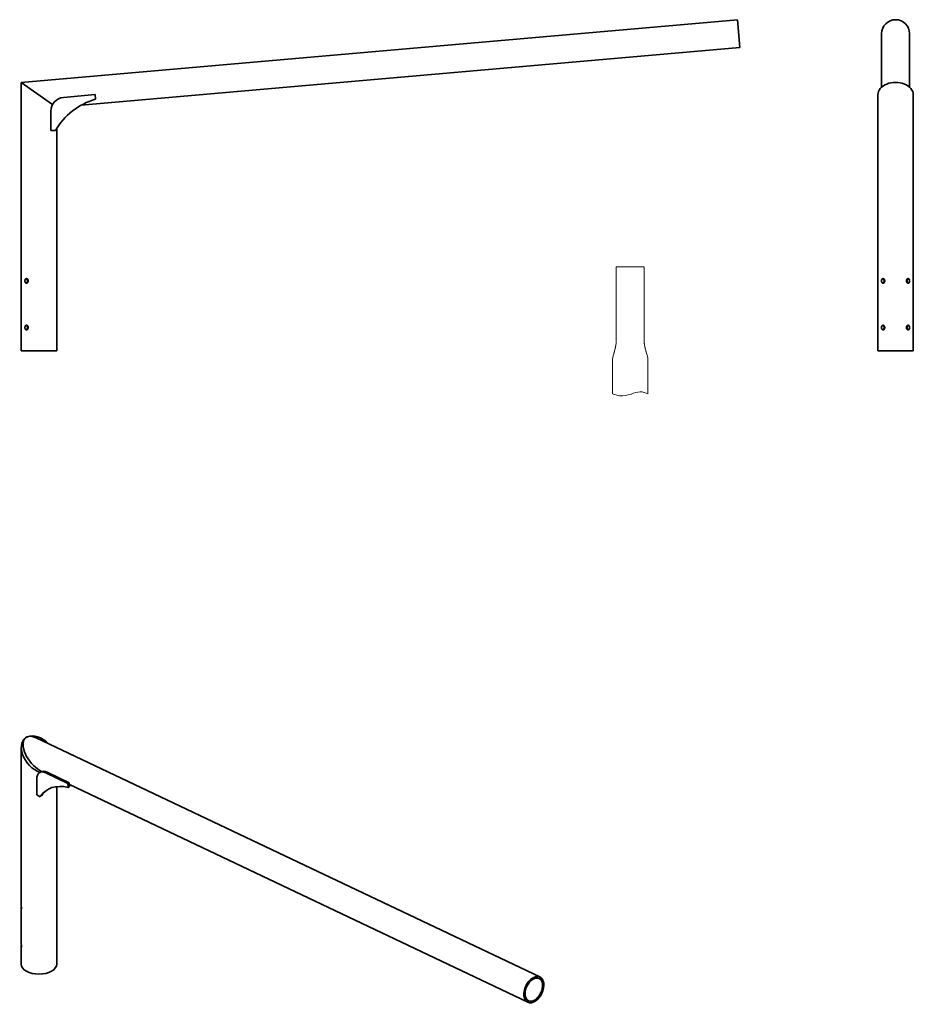
# Model space of a CAD drawing. Units: millimetres. Extents: x -41 to 1874, y -1580 to 530.
import ezdxf

# ---------------------------------------------------------------- set-up
doc = ezdxf.new("R2010")
doc.units = ezdxf.units.MM
doc.linetypes.add('HIDDEN', pattern=[9.525, 6.35, -3.175])
doc.layers.get('0').update_dxf_attribs({"lineweight": 35})
doc.layers.add('Wymiary i tekst', color=150, linetype='Continuous', lineweight=13)

# ---------------------------------------------------------------- blocks, each defined once
blk = doc.blocks.new('A$C0175647E')
at = {"layer": 'Wymiary i tekst', "linetype": 'HIDDEN', "ltscale": 0.3}
for p, q in [((-30, 0), (30, 0)), ((-30, 0), (-30, -160)), ((30, 0), (30, -160)), ((-38, -200), (-38, -271.7)), ((38, -200), (38, -271.7))]:
    blk.add_line(p, q, dxfattribs=at)
at = {"layer": 'Wymiary i tekst', "linetype": 'HIDDEN', "ltscale": 0.15}
for points in [[(-30, -160, -0.053967), (-31.2, -170, -0.02273), (-33.5, -180, -0.009224), (-36.4, -190, 0.064008), (-38, -200, -1.274312)], [(30, -160, 0.053967), (31.2, -170, 0.02273), (33.5, -180, 0.009224), (36.4, -190, -0.064008), (38, -200, 1.274312)]]:
    blk.add_lwpolyline(points, format="xyb", dxfattribs=at)
at = {"layer": 'Wymiary i tekst'}
blk.add_spline([(-38, -271.7), (-22.8, -276.1), (2.1, -272.4), (21.5, -267.7), (38, -271.7)], degree=3, dxfattribs=at)
blk = doc.blocks.new('A$C7F276789')
for p, q in [((1497.4, 709.9), (-38, 575.6)), ((1502.6, 650.1), (1497.4, 709.9)), ((1806.1, 680), (1806.1, 565.2)), ((1866.1, 680), (1866.1, 565.2)), ((1502.6, 650.1), (90.5, 526.6)), ((-38, 575.6), (29.2, 528.2)), ((-38, 0), (-38, 575.6)), ((120.2, 549.2), (52.8, 543.3)), ((121.1, 539.3), (120.2, 549.2)), ((1798.1, 0), (1798.1, 548.8)), ((1874.1, 0), (1874.1, 548.8)), ((25.4, 513.5), (25.4, 472.3)), ((25.4, 472.3), (35.4, 472.3)), ((38, 0), (38, 476.7)), ((-26.4, 153.1), (-24.8, 153.1)), ((-24.5, 153.9), (-24.5, 152.7)), ((1809.7, 153.1), (1811.3, 153.1)), ((1811.6, 153.9), (1811.6, 152.7)), ((1811.6, 147.3), (1811.6, 152.7)), ((1860.6, 152.7), (1860.6, 153.9)), ((1860.6, 152.7), (1860.6, 147.3)), ((1860.9, 153.1), (1862.5, 153.1)), ((-24.8, 146.9), (-26.4, 146.9)), ((-24.5, 147.3), (-24.5, 146.1)), ((1811.3, 146.9), (1809.7, 146.9)), ((1811.6, 147.3), (1811.6, 146.1)), ((1860.6, 146.1), (1860.6, 147.3)), ((1862.5, 146.9), (1860.9, 146.9)), ((-26.4, 53.1), (-24.8, 53.1)), ((-24.8, 46.9), (-26.4, 46.9)), ((-24.5, 53.9), (-24.5, 52.7)), ((-24.5, 47.3), (-24.5, 46.1)), ((1809.7, 53.1), (1811.3, 53.1)), ((1811.3, 46.9), (1809.7, 46.9)), ((1811.6, 53.9), (1811.6, 52.7)), ((1811.6, 47.3), (1811.6, 52.7)), ((1811.6, 47.3), (1811.6, 46.1)), ((1860.6, 52.7), (1860.6, 53.9)), ((1860.6, 52.7), (1860.6, 47.3)), ((1860.6, 46.1), (1860.6, 47.3)), ((1860.9, 53.1), (1862.5, 53.1)), ((1862.5, 46.9), (1860.9, 46.9)), ((-38, 0), (38, 0)), ((1798.1, 0), (1874.1, 0)), ((1073.5, -1341.8), (-5.7, -829.4)), ((-38, -1187.2), (-38, -849.9)), ((4.2, -902.3), (1.4, -903.9)), ((6.1, -901.4), (5.7, -901.3)), ((17.3, -902.8), (14.5, -904.4)), ((14.5, -904.4), (62.2, -927.1)), ((17.3, -902.8), (65, -925.4)), ((-4.9, -951.3), (-4.9, -917.7)), ((65, -925.4), (62.2, -927.1)), ((62.2, -927.1), (62.8, -935.6)), ((65, -925.4), (65.6, -933.9)), ((38, -1314), (38, -933.8)), ((65.6, -933.9), (62.8, -935.6)), ((1047.8, -1396), (65.3, -929.6)), ((2.2, -955.4), (-4.9, -951.3)), ((5, -953.8), (2.2, -955.4)), ((-38, -1269), (-38, -1195.5)), ((-38, -1314), (-38, -1277.3))]:
    blk.add_line(p, q)
for centre, radius, start, end in [((55.4, 513.5), 30, 95, 180), ((161.2, 399.7), 145.3, 106.0173, 149.9776)]:
    blk.add_arc(centre, radius, start, end)
for centre, major_axis, ratio, start_param, end_param in [((1836.1, 680), (-30, 0), 0.996195, 3.141593, 6.283185), ((1836.1, 548.8), (38, 0), 0.705001, 0, 3.141593), ((0, -865.4), (29.9, -35.2), 0.664665, 1.685461, 5.430506), ((0, -865.4), (-28.4, 36.4), 0.526992, 5.473419, 8.615012), ((16.3, -929.9), (-15, 26), 0.578093, 5.586987, 7.070517), ((19.2, -928.3), (-15, 26), 0.578093, 5.586987, 6.283185), ((91.1, -1066), (-72.5, 125.9), 0.578093, 5.779275, 6.546527), ((94, -1064.4), (-72.5, 125.9), 0.578093, 0.019434, 0.263342), ((0, -1314), (38, 0), 0.575862, 3.141593, 6.283185)]:
    blk.add_ellipse(centre, major_axis=major_axis, ratio=ratio, start_param=start_param, end_param=end_param)
for major_axis in [(-12.9, -27.1), (-11.4, -23.9)]:
    blk.add_ellipse((1060.7, -1368.9), major_axis=major_axis, ratio=0.626083)
for points, knots in [([(-30.2, 150), (-30.2, 150.6), (-30.1, 151.3), (-29.8, 152.6), (-29.6, 153.1), (-29, 154), (-28.6, 154.4), (-27.8, 154.9), (-27.3, 155.1), (-26.4, 155.1), (-25.9, 154.9), (-25, 154.4), (-24.6, 154), (-23.9, 153.1), (-23.6, 152.6), (-23.2, 151.3), (-23.1, 150.6), (-23.1, 149.4), (-23.2, 148.7), (-23.6, 147.4), (-23.9, 146.9), (-24.6, 146), (-25, 145.6), (-25.9, 145.1), (-26.4, 144.9), (-27.3, 144.9), (-27.8, 145.1), (-28.6, 145.6), (-29, 146), (-29.6, 146.9), (-29.8, 147.4), (-30.1, 148.7), (-30.2, 149.4), (-30.2, 150)], [0, 0, 0, 0, 0.190583, 0.190583, 0.381167, 0.381167, 0.571748, 0.571748, 0.762329, 0.762329, 0.952911, 0.952911, 1.143492, 1.143492, 1.334076, 1.334076, 1.524659, 1.524659, 1.715242, 1.715242, 1.905826, 1.905826, 2.096407, 2.096407, 2.286988, 2.286988, 2.47757, 2.47757, 2.668151, 2.668151, 2.858734, 2.858734, 3.049318, 3.049318, 3.049318, 3.049318]), ([(-26.5, 154), (-26.5, 153.9), (-26.6, 153.8), (-26.7, 153.6), (-26.7, 153.5), (-26.7, 153.3), (-26.7, 153.3), (-26.6, 153.2), (-26.6, 153.1), (-26.5, 153.1), (-26.5, 153.1), (-26.4, 153.1)], [0.1745343, 0.1745343, 0.1745343, 0.1745343, 0.2114625, 0.2114625, 0.2594435, 0.2594435, 0.3021377, 0.3021377, 0.3234848, 0.3234848, 0.3448319, 0.3448319, 0.3448319, 0.3448319]), ([(-25.6, 154.7), (-25.6, 154.7), (-25.7, 154.7), (-26, 154.5), (-26.3, 154.3), (-26.5, 154)], [2.4597157, 2.4597157, 2.4597157, 2.4597157, 2.4782485, 2.4782485, 2.6055115, 2.6055115, 2.6055115, 2.6055115]), ([(-24.8, 153.1), (-24.8, 153.1), (-24.7, 153.1), (-24.6, 153), (-24.6, 152.9), (-24.5, 152.8), (-24.5, 152.7), (-24.5, 152.5), (-24.6, 152.2), (-24.6, 151.8), (-24.7, 151.6), (-24.7, 151.4)], [0.7134228, 0.7134228, 0.7134228, 0.7134228, 0.7425127, 0.7425127, 0.7716027, 0.7716027, 0.8052891, 0.8052891, 0.8759284, 0.8759284, 0.9323269, 0.9323269, 0.9323269, 0.9323269]), ([(-24.7, 151.4), (-24.8, 151), (-24.8, 150.5), (-24.8, 150), (-24.8, 149.5), (-24.8, 149), (-24.7, 148.6)], [-0.1417915, -0.1417915, -0.1417915, -0.1417915, 0, 0, 0, 0.1417915, 0.1417915, 0.1417915, 0.1417915]), ([(-24.7, 148.6), (-24.7, 148.4), (-24.6, 148.2), (-24.6, 147.8), (-24.5, 147.5), (-24.5, 147.3), (-24.5, 147.2), (-24.6, 147.1), (-24.6, 147), (-24.7, 146.9), (-24.8, 146.9), (-24.8, 146.9)], [-0.2189041, -0.2189041, -0.2189041, -0.2189041, -0.1625056, -0.1625056, -0.0918663, -0.0918663, -0.0581799, -0.0581799, -0.0290899, -0.0290899, 0, 0, 0, 0]), ([(1805.9, 150), (1805.9, 150.6), (1806, 151.3), (1806.3, 152.6), (1806.5, 153.1), (1807.1, 154), (1807.5, 154.4), (1808.3, 154.9), (1808.8, 155.1), (1809.7, 155.1), (1810.2, 154.9), (1811.1, 154.4), (1811.5, 154), (1812.2, 153.1), (1812.5, 152.6), (1812.9, 151.3), (1813, 150.6), (1813, 149.4), (1812.9, 148.7), (1812.5, 147.4), (1812.2, 146.9), (1811.5, 146), (1811.1, 145.6), (1810.2, 145.1), (1809.7, 144.9), (1808.8, 144.9), (1808.3, 145.1), (1807.5, 145.6), (1807.1, 146), (1806.5, 146.9), (1806.3, 147.4), (1806, 148.7), (1805.9, 149.4), (1805.9, 150)], [0, 0, 0, 0, 0.190583, 0.190583, 0.381167, 0.381167, 0.571748, 0.571748, 0.762329, 0.762329, 0.952911, 0.952911, 1.143492, 1.143492, 1.334076, 1.334076, 1.524659, 1.524659, 1.715242, 1.715242, 1.905826, 1.905826, 2.096407, 2.096407, 2.286988, 2.286988, 2.47757, 2.47757, 2.668151, 2.668151, 2.858734, 2.858734, 3.049318, 3.049318, 3.049318, 3.049318]), ([(1809.6, 154), (1809.6, 153.9), (1809.5, 153.8), (1809.4, 153.6), (1809.4, 153.5), (1809.4, 153.3), (1809.4, 153.3), (1809.5, 153.2), (1809.5, 153.1), (1809.6, 153.1), (1809.6, 153.1), (1809.7, 153.1)], [0.1745343, 0.1745343, 0.1745343, 0.1745343, 0.2114625, 0.2114625, 0.2594435, 0.2594435, 0.3021377, 0.3021377, 0.3234848, 0.3234848, 0.3448319, 0.3448319, 0.3448319, 0.3448319]), ([(1810.5, 154.7), (1810.5, 154.7), (1810.4, 154.7), (1810.1, 154.5), (1809.8, 154.3), (1809.6, 154)], [2.4597157, 2.4597157, 2.4597157, 2.4597157, 2.4782485, 2.4782485, 2.6055115, 2.6055115, 2.6055115, 2.6055115]), ([(1811.3, 153.1), (1811.4, 153.1), (1811.4, 153.1), (1811.5, 153), (1811.5, 152.9), (1811.6, 152.8), (1811.6, 152.7), (1811.6, 152.5), (1811.5, 152.2), (1811.5, 151.8), (1811.4, 151.6), (1811.4, 151.4)], [0.7134228, 0.7134228, 0.7134228, 0.7134228, 0.7425127, 0.7425127, 0.7716027, 0.7716027, 0.8052891, 0.8052891, 0.8759284, 0.8759284, 0.9323269, 0.9323269, 0.9323269, 0.9323269]), ([(1811.4, 151.4), (1811.3, 151), (1811.3, 150.5), (1811.3, 150), (1811.3, 149.5), (1811.3, 149), (1811.4, 148.6)], [-0.1417915, -0.1417915, -0.1417915, -0.1417915, 0, 0, 0, 0.1417915, 0.1417915, 0.1417915, 0.1417915]), ([(1811.4, 148.6), (1811.4, 148.4), (1811.5, 148.2), (1811.5, 147.8), (1811.6, 147.5), (1811.6, 147.3), (1811.6, 147.2), (1811.5, 147.1), (1811.5, 147), (1811.4, 146.9), (1811.4, 146.9), (1811.3, 146.9)], [-0.2189041, -0.2189041, -0.2189041, -0.2189041, -0.1625056, -0.1625056, -0.0918663, -0.0918663, -0.0581799, -0.0581799, -0.0290899, -0.0290899, 0, 0, 0, 0]), ([(1859.2, 150), (1859.2, 150.6), (1859.3, 151.3), (1859.7, 152.6), (1860, 153.1), (1860.7, 154), (1861.1, 154.4), (1862, 154.9), (1862.5, 155.1), (1863.4, 155.1), (1863.9, 154.9), (1864.7, 154.4), (1865.1, 154), (1865.7, 153.1), (1865.9, 152.6), (1866.2, 151.3), (1866.3, 150.6), (1866.3, 149.4), (1866.2, 148.7), (1865.9, 147.4), (1865.7, 146.9), (1865.1, 146), (1864.7, 145.6), (1863.9, 145.1), (1863.4, 144.9), (1862.5, 144.9), (1862, 145.1), (1861.1, 145.6), (1860.7, 146), (1860, 146.9), (1859.7, 147.4), (1859.3, 148.7), (1859.2, 149.4), (1859.2, 150)], [0, 0, 0, 0, 0.190583, 0.190583, 0.381167, 0.381167, 0.571748, 0.571748, 0.762329, 0.762329, 0.952911, 0.952911, 1.143492, 1.143492, 1.334076, 1.334076, 1.524659, 1.524659, 1.715242, 1.715242, 1.905826, 1.905826, 2.096407, 2.096407, 2.286988, 2.286988, 2.47757, 2.47757, 2.668151, 2.668151, 2.858734, 2.858734, 3.049318, 3.049318, 3.049318, 3.049318]), ([(1860.8, 151.4), (1860.8, 151.6), (1860.8, 151.8), (1860.7, 152.2), (1860.6, 152.5), (1860.6, 152.7), (1860.6, 152.8), (1860.7, 152.9), (1860.7, 153), (1860.8, 153.1), (1860.9, 153.1), (1860.9, 153.1)], [-0.2189041, -0.2189041, -0.2189041, -0.2189041, -0.1625056, -0.1625056, -0.0918663, -0.0918663, -0.0581799, -0.0581799, -0.0290899, -0.0290899, 0, 0, 0, 0]), ([(1860.9, 146.9), (1860.9, 146.9), (1860.8, 146.9), (1860.7, 147), (1860.7, 147.1), (1860.6, 147.2), (1860.6, 147.3), (1860.6, 147.5), (1860.7, 147.8), (1860.8, 148.2), (1860.8, 148.4), (1860.8, 148.6)], [0.7134228, 0.7134228, 0.7134228, 0.7134228, 0.7425127, 0.7425127, 0.7716027, 0.7716027, 0.8052891, 0.8052891, 0.8759284, 0.8759284, 0.9323269, 0.9323269, 0.9323269, 0.9323269]), ([(1860.8, 148.6), (1860.9, 149), (1860.9, 149.5), (1860.9, 150.5), (1860.9, 151), (1860.8, 151.4)], [1.3839535, 1.3839535, 1.3839535, 1.3839535, 1.525745, 1.525745, 1.6675366, 1.6675366, 1.6675366, 1.6675366]), ([(1862.6, 154), (1862.4, 154.3), (1862.1, 154.5), (1861.8, 154.7), (1861.8, 154.7), (1861.7, 154.7)], [1.9697193, 1.9697193, 1.9697193, 1.9697193, 2.0969823, 2.0969823, 2.1155151, 2.1155151, 2.1155151, 2.1155151]), ([(1862.5, 153.1), (1862.6, 153.1), (1862.6, 153.1), (1862.7, 153.1), (1862.7, 153.2), (1862.8, 153.3), (1862.8, 153.3), (1862.8, 153.5), (1862.8, 153.6), (1862.7, 153.8), (1862.7, 153.9), (1862.6, 154)], [0, 0, 0, 0, 0.0213471, 0.0213471, 0.0426942, 0.0426942, 0.0853884, 0.0853884, 0.1333694, 0.1333694, 0.1702976, 0.1702976, 0.1702976, 0.1702976]), ([(-26.4, 146.9), (-26.5, 146.9), (-26.5, 146.9), (-26.6, 146.9), (-26.6, 146.8), (-26.7, 146.7), (-26.7, 146.7), (-26.7, 146.5), (-26.7, 146.4), (-26.6, 146.2), (-26.5, 146.1), (-26.5, 146)], [0.3445076, 0.3445076, 0.3445076, 0.3445076, 0.3658547, 0.3658547, 0.3872018, 0.3872018, 0.429896, 0.429896, 0.477877, 0.477877, 0.5148052, 0.5148052, 0.5148052, 0.5148052]), ([(-26.5, 146), (-26.3, 145.7), (-26, 145.5), (-25.7, 145.3), (-25.6, 145.3), (-25.6, 145.3)], [0.4446424, 0.4446424, 0.4446424, 0.4446424, 0.5719054, 0.5719054, 0.5904381, 0.5904381, 0.5904381, 0.5904381]), ([(1809.7, 146.9), (1809.6, 146.9), (1809.6, 146.9), (1809.5, 146.9), (1809.5, 146.8), (1809.4, 146.7), (1809.4, 146.7), (1809.4, 146.5), (1809.4, 146.4), (1809.5, 146.2), (1809.6, 146.1), (1809.6, 146)], [0.3445076, 0.3445076, 0.3445076, 0.3445076, 0.3658547, 0.3658547, 0.3872018, 0.3872018, 0.429896, 0.429896, 0.477877, 0.477877, 0.5148052, 0.5148052, 0.5148052, 0.5148052]), ([(1809.6, 146), (1809.8, 145.7), (1810.1, 145.5), (1810.4, 145.3), (1810.5, 145.3), (1810.5, 145.3)], [0.4446424, 0.4446424, 0.4446424, 0.4446424, 0.5719054, 0.5719054, 0.5904381, 0.5904381, 0.5904381, 0.5904381]), ([(1861.7, 145.3), (1861.8, 145.3), (1861.8, 145.3), (1862.1, 145.5), (1862.4, 145.7), (1862.6, 146)], [0.9346388, 0.9346388, 0.9346388, 0.9346388, 0.9531716, 0.9531716, 1.0804346, 1.0804346, 1.0804346, 1.0804346]), ([(1862.6, 146), (1862.7, 146.1), (1862.7, 146.2), (1862.8, 146.4), (1862.8, 146.5), (1862.8, 146.7), (1862.8, 146.7), (1862.7, 146.8), (1862.7, 146.9), (1862.6, 146.9), (1862.6, 146.9), (1862.5, 146.9)], [-0.1702976, -0.1702976, -0.1702976, -0.1702976, -0.1333694, -0.1333694, -0.0853884, -0.0853884, -0.0426942, -0.0426942, -0.0213471, -0.0213471, 0, 0, 0, 0]), ([(-30.2, 50), (-30.2, 50.6), (-30.1, 51.3), (-29.8, 52.6), (-29.6, 53.1), (-29, 54), (-28.6, 54.4), (-27.8, 54.9), (-27.3, 55.1), (-26.4, 55.1), (-25.9, 54.9), (-25, 54.4), (-24.6, 54), (-23.9, 53.1), (-23.6, 52.6), (-23.2, 51.3), (-23.1, 50.6), (-23.1, 49.4), (-23.2, 48.7), (-23.6, 47.4), (-23.9, 46.9), (-24.6, 46), (-25, 45.6), (-25.9, 45.1), (-26.4, 44.9), (-27.3, 44.9), (-27.8, 45.1), (-28.6, 45.6), (-29, 46), (-29.6, 46.9), (-29.8, 47.4), (-30.1, 48.7), (-30.2, 49.4), (-30.2, 50)], [0, 0, 0, 0, 0.190583, 0.190583, 0.381167, 0.381167, 0.571748, 0.571748, 0.762329, 0.762329, 0.952911, 0.952911, 1.143492, 1.143492, 1.334076, 1.334076, 1.524659, 1.524659, 1.715242, 1.715242, 1.905826, 1.905826, 2.096407, 2.096407, 2.286988, 2.286988, 2.47757, 2.47757, 2.668151, 2.668151, 2.858734, 2.858734, 3.049318, 3.049318, 3.049318, 3.049318]), ([(-26.5, 54), (-26.5, 53.9), (-26.6, 53.8), (-26.7, 53.6), (-26.7, 53.5), (-26.7, 53.3), (-26.7, 53.3), (-26.6, 53.2), (-26.6, 53.1), (-26.5, 53.1), (-26.5, 53.1), (-26.4, 53.1)], [0.1745343, 0.1745343, 0.1745343, 0.1745343, 0.2114625, 0.2114625, 0.2594435, 0.2594435, 0.3021377, 0.3021377, 0.3234848, 0.3234848, 0.3448319, 0.3448319, 0.3448319, 0.3448319]), ([(-26.4, 46.9), (-26.5, 46.9), (-26.5, 46.9), (-26.6, 46.9), (-26.6, 46.8), (-26.7, 46.7), (-26.7, 46.7), (-26.7, 46.5), (-26.7, 46.4), (-26.6, 46.2), (-26.5, 46.1), (-26.5, 46)], [0.3445076, 0.3445076, 0.3445076, 0.3445076, 0.3658547, 0.3658547, 0.3872018, 0.3872018, 0.429896, 0.429896, 0.477877, 0.477877, 0.5148052, 0.5148052, 0.5148052, 0.5148052]), ([(-25.6, 54.7), (-25.6, 54.7), (-25.7, 54.7), (-26, 54.5), (-26.3, 54.3), (-26.5, 54)], [2.4597157, 2.4597157, 2.4597157, 2.4597157, 2.4782485, 2.4782485, 2.6055115, 2.6055115, 2.6055115, 2.6055115]), ([(-26.5, 46), (-26.3, 45.7), (-26, 45.5), (-25.7, 45.3), (-25.6, 45.3), (-25.6, 45.3)], [0.4446424, 0.4446424, 0.4446424, 0.4446424, 0.5719054, 0.5719054, 0.5904381, 0.5904381, 0.5904381, 0.5904381]), ([(-24.8, 53.1), (-24.8, 53.1), (-24.7, 53.1), (-24.6, 53), (-24.6, 52.9), (-24.5, 52.8), (-24.5, 52.7), (-24.5, 52.5), (-24.6, 52.2), (-24.6, 51.8), (-24.7, 51.6), (-24.7, 51.4)], [0.7134228, 0.7134228, 0.7134228, 0.7134228, 0.7425127, 0.7425127, 0.7716027, 0.7716027, 0.8052891, 0.8052891, 0.8759284, 0.8759284, 0.9323269, 0.9323269, 0.9323269, 0.9323269]), ([(-24.7, 51.4), (-24.8, 51), (-24.8, 50.5), (-24.8, 50), (-24.8, 49.5), (-24.8, 49), (-24.7, 48.6)], [-0.1417915, -0.1417915, -0.1417915, -0.1417915, 0, 0, 0, 0.1417915, 0.1417915, 0.1417915, 0.1417915]), ([(-24.7, 48.6), (-24.7, 48.4), (-24.6, 48.2), (-24.6, 47.8), (-24.5, 47.5), (-24.5, 47.3), (-24.5, 47.2), (-24.6, 47.1), (-24.6, 47), (-24.7, 46.9), (-24.8, 46.9), (-24.8, 46.9)], [-0.2189041, -0.2189041, -0.2189041, -0.2189041, -0.1625056, -0.1625056, -0.0918663, -0.0918663, -0.0581799, -0.0581799, -0.0290899, -0.0290899, 0, 0, 0, 0]), ([(1805.9, 50), (1805.9, 50.6), (1806, 51.3), (1806.3, 52.6), (1806.5, 53.1), (1807.1, 54), (1807.5, 54.4), (1808.3, 54.9), (1808.8, 55.1), (1809.7, 55.1), (1810.2, 54.9), (1811.1, 54.4), (1811.5, 54), (1812.2, 53.1), (1812.5, 52.6), (1812.9, 51.3), (1813, 50.6), (1813, 49.4), (1812.9, 48.7), (1812.5, 47.4), (1812.2, 46.9), (1811.5, 46), (1811.1, 45.6), (1810.2, 45.1), (1809.7, 44.9), (1808.8, 44.9), (1808.3, 45.1), (1807.5, 45.6), (1807.1, 46), (1806.5, 46.9), (1806.3, 47.4), (1806, 48.7), (1805.9, 49.4), (1805.9, 50)], [0, 0, 0, 0, 0.190583, 0.190583, 0.381167, 0.381167, 0.571748, 0.571748, 0.762329, 0.762329, 0.952911, 0.952911, 1.143492, 1.143492, 1.334076, 1.334076, 1.524659, 1.524659, 1.715242, 1.715242, 1.905826, 1.905826, 2.096407, 2.096407, 2.286988, 2.286988, 2.47757, 2.47757, 2.668151, 2.668151, 2.858734, 2.858734, 3.049318, 3.049318, 3.049318, 3.049318]), ([(1809.6, 54), (1809.6, 53.9), (1809.5, 53.8), (1809.4, 53.6), (1809.4, 53.5), (1809.4, 53.3), (1809.4, 53.3), (1809.5, 53.2), (1809.5, 53.1), (1809.6, 53.1), (1809.6, 53.1), (1809.7, 53.1)], [0.1745343, 0.1745343, 0.1745343, 0.1745343, 0.2114625, 0.2114625, 0.2594435, 0.2594435, 0.3021377, 0.3021377, 0.3234848, 0.3234848, 0.3448319, 0.3448319, 0.3448319, 0.3448319]), ([(1809.7, 46.9), (1809.6, 46.9), (1809.6, 46.9), (1809.5, 46.9), (1809.5, 46.8), (1809.4, 46.7), (1809.4, 46.7), (1809.4, 46.5), (1809.4, 46.4), (1809.5, 46.2), (1809.6, 46.1), (1809.6, 46)], [0.3445076, 0.3445076, 0.3445076, 0.3445076, 0.3658547, 0.3658547, 0.3872018, 0.3872018, 0.429896, 0.429896, 0.477877, 0.477877, 0.5148052, 0.5148052, 0.5148052, 0.5148052]), ([(1810.5, 54.7), (1810.5, 54.7), (1810.4, 54.7), (1810.1, 54.5), (1809.8, 54.3), (1809.6, 54)], [2.4597157, 2.4597157, 2.4597157, 2.4597157, 2.4782485, 2.4782485, 2.6055115, 2.6055115, 2.6055115, 2.6055115]), ([(1809.6, 46), (1809.8, 45.7), (1810.1, 45.5), (1810.4, 45.3), (1810.5, 45.3), (1810.5, 45.3)], [0.4446424, 0.4446424, 0.4446424, 0.4446424, 0.5719054, 0.5719054, 0.5904381, 0.5904381, 0.5904381, 0.5904381]), ([(1811.3, 53.1), (1811.4, 53.1), (1811.4, 53.1), (1811.5, 53), (1811.5, 52.9), (1811.6, 52.8), (1811.6, 52.7), (1811.6, 52.5), (1811.5, 52.2), (1811.5, 51.8), (1811.4, 51.6), (1811.4, 51.4)], [0.7134228, 0.7134228, 0.7134228, 0.7134228, 0.7425127, 0.7425127, 0.7716027, 0.7716027, 0.8052891, 0.8052891, 0.8759284, 0.8759284, 0.9323269, 0.9323269, 0.9323269, 0.9323269]), ([(1811.4, 51.4), (1811.3, 51), (1811.3, 50.5), (1811.3, 50), (1811.3, 49.5), (1811.3, 49), (1811.4, 48.6)], [-0.1417915, -0.1417915, -0.1417915, -0.1417915, 0, 0, 0, 0.1417915, 0.1417915, 0.1417915, 0.1417915]), ([(1811.4, 48.6), (1811.4, 48.4), (1811.5, 48.2), (1811.5, 47.8), (1811.6, 47.5), (1811.6, 47.3), (1811.6, 47.2), (1811.5, 47.1), (1811.5, 47), (1811.4, 46.9), (1811.4, 46.9), (1811.3, 46.9)], [-0.2189041, -0.2189041, -0.2189041, -0.2189041, -0.1625056, -0.1625056, -0.0918663, -0.0918663, -0.0581799, -0.0581799, -0.0290899, -0.0290899, 0, 0, 0, 0]), ([(1859.2, 50), (1859.2, 50.6), (1859.3, 51.3), (1859.7, 52.6), (1860, 53.1), (1860.7, 54), (1861.1, 54.4), (1862, 54.9), (1862.5, 55.1), (1863.4, 55.1), (1863.9, 54.9), (1864.7, 54.4), (1865.1, 54), (1865.7, 53.1), (1865.9, 52.6), (1866.2, 51.3), (1866.3, 50.6), (1866.3, 49.4), (1866.2, 48.7), (1865.9, 47.4), (1865.7, 46.9), (1865.1, 46), (1864.7, 45.6), (1863.9, 45.1), (1863.4, 44.9), (1862.5, 44.9), (1862, 45.1), (1861.1, 45.6), (1860.7, 46), (1860, 46.9), (1859.7, 47.4), (1859.3, 48.7), (1859.2, 49.4), (1859.2, 50)], [0, 0, 0, 0, 0.190583, 0.190583, 0.381167, 0.381167, 0.571748, 0.571748, 0.762329, 0.762329, 0.952911, 0.952911, 1.143492, 1.143492, 1.334076, 1.334076, 1.524659, 1.524659, 1.715242, 1.715242, 1.905826, 1.905826, 2.096407, 2.096407, 2.286988, 2.286988, 2.47757, 2.47757, 2.668151, 2.668151, 2.858734, 2.858734, 3.049318, 3.049318, 3.049318, 3.049318]), ([(1860.8, 51.4), (1860.8, 51.6), (1860.8, 51.8), (1860.7, 52.2), (1860.6, 52.5), (1860.6, 52.7), (1860.6, 52.8), (1860.7, 52.9), (1860.7, 53), (1860.8, 53.1), (1860.9, 53.1), (1860.9, 53.1)], [-0.2189041, -0.2189041, -0.2189041, -0.2189041, -0.1625056, -0.1625056, -0.0918663, -0.0918663, -0.0581799, -0.0581799, -0.0290899, -0.0290899, 0, 0, 0, 0]), ([(1860.9, 46.9), (1860.9, 46.9), (1860.8, 46.9), (1860.7, 47), (1860.7, 47.1), (1860.6, 47.2), (1860.6, 47.3), (1860.6, 47.5), (1860.7, 47.8), (1860.8, 48.2), (1860.8, 48.4), (1860.8, 48.6)], [0.7134228, 0.7134228, 0.7134228, 0.7134228, 0.7425127, 0.7425127, 0.7716027, 0.7716027, 0.8052891, 0.8052891, 0.8759284, 0.8759284, 0.9323269, 0.9323269, 0.9323269, 0.9323269]), ([(1860.8, 48.6), (1860.9, 49), (1860.9, 49.5), (1860.9, 50.5), (1860.9, 51), (1860.8, 51.4)], [1.3839535, 1.3839535, 1.3839535, 1.3839535, 1.525745, 1.525745, 1.6675366, 1.6675366, 1.6675366, 1.6675366]), ([(1862.6, 54), (1862.4, 54.3), (1862.1, 54.5), (1861.8, 54.7), (1861.8, 54.7), (1861.7, 54.7)], [1.9697193, 1.9697193, 1.9697193, 1.9697193, 2.0969823, 2.0969823, 2.1155151, 2.1155151, 2.1155151, 2.1155151]), ([(1861.7, 45.3), (1861.8, 45.3), (1861.8, 45.3), (1862.1, 45.5), (1862.4, 45.7), (1862.6, 46)], [0.9346388, 0.9346388, 0.9346388, 0.9346388, 0.9531716, 0.9531716, 1.0804346, 1.0804346, 1.0804346, 1.0804346]), ([(1862.5, 53.1), (1862.6, 53.1), (1862.6, 53.1), (1862.7, 53.1), (1862.7, 53.2), (1862.8, 53.3), (1862.8, 53.3), (1862.8, 53.5), (1862.8, 53.6), (1862.7, 53.8), (1862.7, 53.9), (1862.6, 54)], [0, 0, 0, 0, 0.0213471, 0.0213471, 0.0426942, 0.0426942, 0.0853884, 0.0853884, 0.1333694, 0.1333694, 0.1702976, 0.1702976, 0.1702976, 0.1702976]), ([(1862.6, 46), (1862.7, 46.1), (1862.7, 46.2), (1862.8, 46.4), (1862.8, 46.5), (1862.8, 46.7), (1862.8, 46.7), (1862.7, 46.8), (1862.7, 46.9), (1862.6, 46.9), (1862.6, 46.9), (1862.5, 46.9)], [-0.1702976, -0.1702976, -0.1702976, -0.1702976, -0.1333694, -0.1333694, -0.0853884, -0.0853884, -0.0426942, -0.0426942, -0.0213471, -0.0213471, 0, 0, 0, 0]), ([(-38, -1187.2), (-38, -1187.6), (-38, -1188.1), (-37.9, -1189.2), (-37.9, -1189.9), (-37.8, -1191.1), (-37.7, -1191.8), (-37.7, -1193.1), (-37.7, -1193.8), (-37.7, -1194.8), (-37.7, -1195.3), (-37.7, -1196), (-37.8, -1196.2), (-37.9, -1196.5), (-37.9, -1196.4), (-38, -1196.1), (-38, -1195.9), (-38, -1195.1), (-38, -1194.6), (-37.9, -1193.5), (-37.9, -1192.9), (-37.8, -1192), (-37.8, -1191.7), (-37.8, -1191.4)], [0.762329, 0.762329, 0.762329, 0.762329, 0.952911, 0.952911, 1.143492, 1.143492, 1.334076, 1.334076, 1.524659, 1.524659, 1.715242, 1.715242, 1.905826, 1.905826, 2.096407, 2.096407, 2.286988, 2.286988, 2.47757, 2.47757, 2.668151, 2.668151, 2.752998, 2.752998, 2.752998, 2.752998]), ([(-38, -1269), (-38, -1269.4), (-38, -1269.9), (-37.9, -1271), (-37.9, -1271.6), (-37.8, -1272.9), (-37.7, -1273.6), (-37.7, -1274.9), (-37.7, -1275.5), (-37.7, -1276.6), (-37.7, -1277), (-37.7, -1277.8), (-37.8, -1278), (-37.9, -1278.2), (-37.9, -1278.2), (-38, -1277.9), (-38, -1277.6), (-38, -1276.9), (-38, -1276.4), (-37.9, -1275.3), (-37.9, -1274.6), (-37.8, -1273.7), (-37.8, -1273.4), (-37.8, -1273.1)], [0.762329, 0.762329, 0.762329, 0.762329, 0.952911, 0.952911, 1.143492, 1.143492, 1.334076, 1.334076, 1.524659, 1.524659, 1.715242, 1.715242, 1.905826, 1.905826, 2.096407, 2.096407, 2.286988, 2.286988, 2.47757, 2.47757, 2.668151, 2.668151, 2.752998, 2.752998, 2.752998, 2.752998])]:
    blk.add_open_spline(points, degree=3, knots=knots)
at = {"layer": 'Wymiary i tekst'}
for p, q in [((-30.5, 0), (30.5, 0)), ((1805.6, 0), (1866.6, 0))]:
    blk.add_line(p, q, dxfattribs=at)

msp = doc.modelspace()

# ---------------------------------------------------------------- block references
msp.add_blockref('A$C7F276789', (0, -180))
at = {"layer": 'Wymiary i tekst'}
msp.add_blockref('A$C0175647E', (1267.3, 0), dxfattribs=at)

doc.saveas('drawing.dxf')
